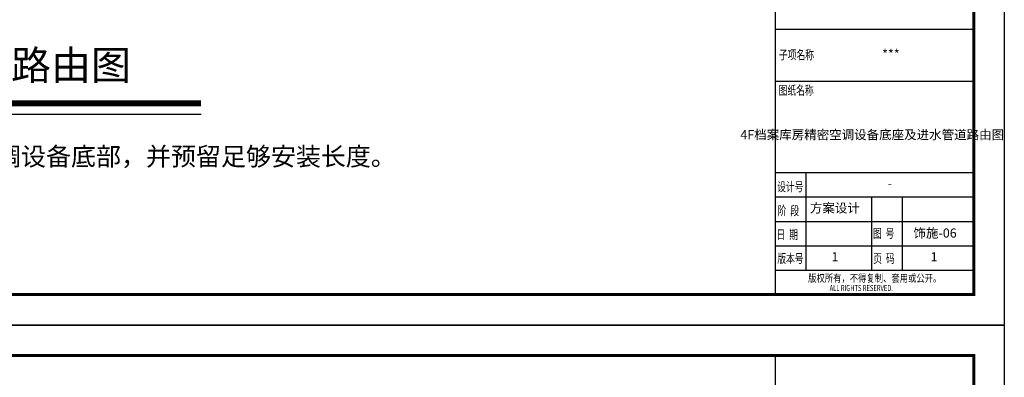
# Model space of a CAD drawing. Units: millimetres. Extents: x -195577 to 254618, y -285764 to 145423.
# Drawn here: x -110779 to -78523, y -139190 to -127457 of the extents above; entities that cross this region are included whole.
import ezdxf
from ezdxf.enums import TextEntityAlignment as Align

# ---------------------------------------------------------------- set-up
doc = ezdxf.new("R2010")
doc.units = ezdxf.units.MM
doc.layers.add('0.6隔墙', color=1, linetype='Continuous', lineweight=0)
doc.layers.add('_A01-图框文字', color=7, linetype='Continuous')
doc.layers.add('A-SHET-TITE', color=145, linetype='Continuous')
doc.styles.add('HZTQ', font='tssdeng2.shx', dxfattribs={"width": 0.8, "bigfont": 'tssdchn.shx'})
doc.styles.add('ICON1', font='tssdeng2.shx', dxfattribs={"bigfont": 'ahz.shx'})
doc.styles.add('ICON2', font='romans.shx', dxfattribs={"width": 0.8, "bigfont": 'hztxt.shx'})
doc.styles.add('ICON3', font='romant.shx', dxfattribs={"bigfont": 'hztxt.shx'})
doc.styles.get("Standard").update_dxf_attribs({"font": 'arial.ttf'})
doc.styles.add('ZDBOX', font='txt', dxfattribs={"width": 0.7})

# ---------------------------------------------------------------- blocks, each defined once
blk = doc.blocks.new('A1')
at = {"layer": 'A-SHET-TITE'}
for p, q in [((313759, 26436, 0), (313759, 83836, 0)), ((313759, 26436, 0), (313759, 83836, 0)), ((313759, 35136, 0), (320259, 35136, 0)), ((313759, 33436, 0), (320259, 33436, 0)), ((313759, 30436, 0), (320259, 30436, 0)), ((314759, 30436, 0), (314759, 27238, 0)), ((313763, 29636, 0), (320259, 29636, 0)), ((316909, 29636, 0), (316909, 27238, 0)), ((317909, 29636, 0), (317909, 27238, 0)), ((313763, 28836, 0), (320259, 28836, 0)), ((313763, 28036, 0), (320259, 28036, 0)), ((313759, 27236, 0), (320259, 27236, 0)), ((313759, 27236, 0), (320259, 27236, 0)), ((313759, 27236, 0), (320259, 27236, 0)), ((313759, 27236, 0), (320259, 27236, 0)), ((239659, 26436, 0), (320259, 26436, 0)), ((320259, 26436, 0), (313759, 26436, 0)), ((320259, 26436, 0), (313759, 26436, 0)), ((320259, 26436, 0), (313759, 26436, 0))]:
    blk.add_line(p, q, dxfattribs=at)
at = {"layer": 'A-SHET-TITE', "elevation": 0}
blk.add_lwpolyline([(237159, 84836), (321259, 84836), (321259, 25436), (237159, 25436)], close=True, dxfattribs=at)
at = {"layer": 'A-SHET-TITE', "const_width": 100, "elevation": 0}
blk.add_lwpolyline([(320259, 26436), (320259, 83836), (239659, 83836), (239659, 26436), (320259, 26436)], dxfattribs=at)
at = {"color": 135, "style": 'HZTQ', "width": 0.8}
for tag, p in [('单体名称', (313556, 26419, 0)), ('图纸类型', (313648, 26421, 0))]:
    blk.add_attdef(tag, text='', height=20, rotation=0.2, dxfattribs=at).set_placement(p, align=Align.MIDDLE_CENTER)
at = {"layer": '_A01-图框文字', "char_height": 300, "attachment_point": 5, "style": 'ZDBOX'}
for s, insert, width in [('***', (317544, 34283, 0), 4929.55), ('-', (317509, 30036, 0), 5000.04), ('方案设计', (315709, 29236, 0), 1900.03), ('1', (315709, 27636, 0), 1900.03), ('1', (318959, 27636, 0), 2100.02)]:
    blk.add_mtext(s, dxfattribs=dict(at, insert=insert, width=width))
at = {"layer": 'A-SHET-TITE'}
for s, height, style, width, p in [('子项名称', 300, 'ICON1', 0.7, (313877, 34151, 0)), ('图纸名称', 300, 'ICON1', 0.7, (313868, 32988, 0)), ('设计号', 300, 'ICON1', 0.7, (313819, 29824, 0)), ('阶  段', 300, 'ICON1', 0.7, (313835, 29039, 0)), ('日  期', 300, 'ICON1', 0.7, (313797, 28255, 0)), ('图  号', 300, 'ICON1', 0.7, (316954, 28296, 0)), ('版本号', 300, 'ICON1', 0.7, (313823, 27470, 0)), ('页  码', 300, 'ICON1', 0.7, (316965, 27470, 0)), ('版权所有，不得复制、套用或公开。', 250, 'ICON2', 0.8, (314832, 26850, 0)), ('ALL RIGHTS RESERVED.', 200, 'ICON3', 0.7, (315537, 26550, 0))]:
    blk.add_text(s, height=height, dxfattribs=dict(at, style=style, width=width)).set_placement(p)

msp = doc.modelspace()

# ---------------------------------------------------------------- linework, layer by layer
at = {"elevation": 0}
msp.add_lwpolyline([(-162622.6, -78074.1), (-78522.6, -78074.1), (-78522.6, -137474.1), (-162622.6, -137474.1)], close=True, dxfattribs=at)
at = {"const_width": 200}
msp.add_lwpolyline([(-135365.1, -130198.8), (-104834.8, -130198.8)], dxfattribs=at)
msp.add_lwpolyline([(-135365.1, -130556.6), (-104834.8, -130556.6)])

# ---------------------------------------------------------------- block references
ref = msp.add_blockref('A1', (-399781.6, -162910.5))
ref.add_attrib('图纸类型', '图纸类型', dxfattribs={"color": 135, "height": 20, "rotation": 0.2, "style": 'HZTQ', "width": 0.8}).set_placement((-85472.1, -136492.4), align=Align.MIDDLE_CENTER)
ref.add_attrib('单体名称', '单体名称', dxfattribs={"color": 135, "height": 20, "rotation": 0.2, "style": 'HZTQ', "width": 0.8}).set_placement((-85563.8, -136493.9), align=Align.MIDDLE_CENTER)
msp.add_blockref('A1', (-399781.6, -222310.5))

# ---------------------------------------------------------------- texts
at = {"insert": (-134810.2, -128470.2), "char_height": 961.274, "width": 28742.679, "attachment_point": 1}
msp.add_mtext('{\\fSimSun|b0|i0|c134|p2;4F档案库房精密空调设备底座及进水管道路由图}', dxfattribs=at)
at = {"layer": '0.6隔墙', "color": 1, "insert": (-158217.1, -131644.2, 0), "char_height": 600, "width": 50852.465, "attachment_point": 1}
msp.add_mtext('{\\fSimSun|b0|i0|c134|p2;注：1.精密空调设备\\C256;进水由\\fArial|b0|i0|c0|p34;5F\\fSimSun|b0|i0|c134|p2;茶水间\\fArial|b0|i0|c0|p34;/\\fSimSun|b0|i0|c134|p2;盥洗室引入，沿档案室顶部敷设(避开密集架区域)至房间内各精密空调摆放处后沿墙体下至空调设备底部，并预留足够安装长度。\\P    2.空调进水需在本层总进水处安装水阀（详见图纸），进水主管道建议采用\\fArial|b0|i0|c0|p34;PPR32\\fSimSun|b0|i0|c134|p2;管，各支管采用\\fArial|b0|i0|c0|p34;PPR20\\fSimSun|b0|i0|c134|p2;管。\\C1;\\P    3.本次精密空调进水系统由大楼其他专业部门施工完成，精密空调进水可根据现场实际情况调整}', dxfattribs=at)
at = {"layer": '_A01-图框文字', "char_height": 300, "attachment_point": 5, "style": 'ZDBOX'}
for s, insert, width in [('{\\W1;4F档案库房精密空调设备底座及进水管道路由图}', (-82849.6, -131231, 0), 5000.044), ('饰施-06', (-80789.8, -134495.6, 0), 2100.018)]:
    msp.add_mtext(s, dxfattribs=dict(at, insert=insert, width=width))

doc.saveas('drawing.dxf')
